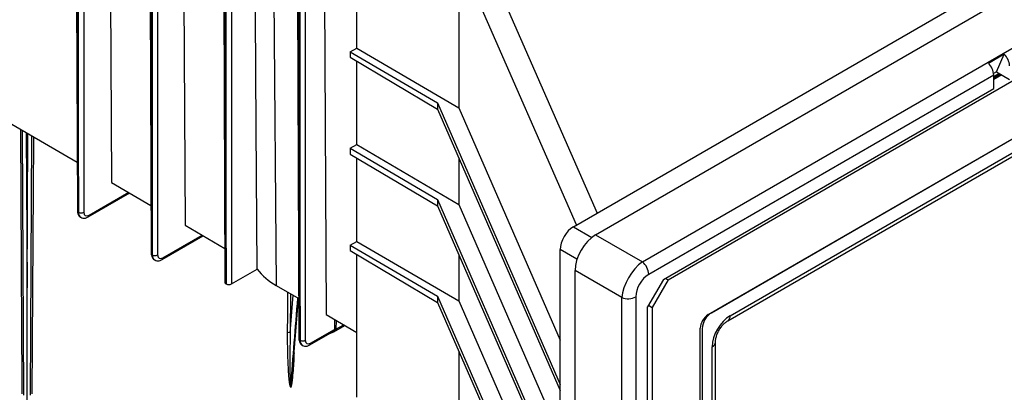
# Paper-space layout 'SACOPA' of a CAD drawing. Units: millimetres. Extents: x 20 to 210, y 5 to 292.
# Drawn here: x 133 to 164, y 50 to 62 of the extents above; entities that cross this region are included whole.
import ezdxf

# ---------------------------------------------------------------- set-up
doc = ezdxf.new("R2010")
doc.units = ezdxf.units.MM

psp = doc.layouts.new('SACOPA')

# ---------------------------------------------------------------- linework, layer by layer
at = {"color": 7, "linetype": 'Continuous', "lineweight": 25}
for p, q in [((150.89512312, 54.76436), (187.15303311, 75.6956059)), ((152.37023987, 53.9127447), (188.11098512, 74.54543775)), ((153.17656731, 53.34386178), (187.70001604, 73.27382451)), ((154.44520007, 52.25101901), (186.43138329, 70.71624954)), ((154.54918636, 52.31104902), (186.327397, 70.65621953)), ((155.13371144, 52.21476212), (185.74287191, 69.88505434)), ((155.06060059, 52.05316984), (185.66976106, 69.72346205)), ((134.48914762, 68.51724699), (134.54805772, 55.52503729)), ((135.56855787, 67.89411672), (135.62973864, 56.41619899)), ((136.81844055, 67.17257481), (136.87735065, 54.1803651)), ((137.88762414, 66.55534826), (137.94886766, 55.06565931)), ((139.14773348, 65.82790263), (139.20467958, 53.26883788)), ((143.35844646, 60.64814444), (143.35844646, 65.39310185)), ((141.4770264, 64.48323044), (141.5359365, 51.49102073)), ((142.3316576, 63.98986235), (142.39421747, 52.25321639)), ((146.5833666, 63.52088499), (146.5833666, 58.77023339)), ((150.19425189, 55.01739291), (163.4504129, 62.67001177)), ((143.15046596, 60.52628083), (143.35844646, 60.64814444)), ((143.35844646, 60.64814444), (146.5833666, 58.77023339)), ((143.15046596, 60.52628083), (145.90987399, 58.91944327)), ((143.15046596, 60.52628083), (143.15046596, 60.36251934)), ((143.15046596, 60.36251934), (145.90987399, 58.72731602)), ((163.78316903, 60.45496471), (163.28403483, 60.16682067)), ((163.53360193, 59.89915429), (163.78316903, 60.45496471)), ((129.46676526, 60.00519299), (134.5411425, 57.05014056)), ((143.35844646, 57.61531138), (143.35844646, 60.23927174)), ((163.4504129, 59.7990637), (152.56791905, 53.51673372)), ((163.53360193, 59.89915429), (163.4469217, 59.84911486)), ((163.61680449, 59.85112248), (163.4504129, 59.75506666)), ((163.66553945, 59.82298838), (163.4504129, 59.69879846)), ((163.4504129, 59.37089022), (163.4504129, 59.7990637)), ((163.53360193, 59.89915429), (163.9495471, 59.65903426)), ((163.63223815, 59.80376395), (163.58350318, 59.83189805)), ((153.03098651, 53.3558834), (163.4504129, 59.37089022)), ((145.90987399, 58.91944327), (149.77837007, 50.04911633)), ((145.90987399, 58.91944327), (145.90987399, 58.72731602)), ((145.90987399, 58.72731602), (149.77837007, 49.85698908)), ((146.5833666, 58.77023339), (149.77837007, 51.44420159)), ((132.86363562, 49.71573908), (132.81613674, 58.05469387)), ((133.10616576, 57.88579611), (133.05962893, 49.71573908)), ((143.15046596, 57.4952468), (143.35844646, 57.61531138)), ((143.15046596, 57.4952468), (145.90987399, 55.87422636)), ((143.15046596, 57.4952468), (143.15046596, 57.30311955)), ((143.35844646, 57.61531138), (146.5833666, 55.72082481)), ((143.15046596, 57.30311955), (145.90987399, 55.68209911)), ((143.35844646, 54.55771062), (143.35844646, 57.18094093)), ((146.5833666, 57.18302088), (146.5833666, 55.72082481)), ((135.62973864, 56.41619899), (136.87048901, 55.69365074)), ((134.89176926, 55.32760412), (136.20110284, 56.08346631)), ((145.90987399, 55.87422636), (145.90987399, 55.68209911)), ((145.90987399, 55.87422636), (149.77837007, 47.00389942)), ((145.90987399, 55.68209911), (149.77837007, 46.81177217)), ((146.5833666, 55.72082481), (149.77837007, 48.394793)), ((134.58251482, 55.47729539), (134.5838187, 55.47654267)), ((134.6559317, 55.31627993), (134.65662182, 55.31588153)), ((137.94886766, 55.06565931), (139.19983552, 54.33716092)), ((137.22106219, 53.98293194), (138.52023185, 54.73292662)), ((150.89512312, 54.76436), (152.37023987, 53.9127447)), ((143.15046596, 54.43584701), (143.35844646, 54.55771062)), ((143.15046596, 54.43584701), (145.90987399, 52.82900945)), ((143.15046596, 54.43584701), (143.15046596, 54.27208552)), ((143.35844646, 54.55771062), (146.5833666, 52.67979957)), ((136.91180775, 54.1326232), (136.91311163, 54.13187049)), ((143.15046596, 54.27208552), (145.90987399, 52.6368822)), ((143.35844646, 49.64539367), (143.35844646, 54.14883792)), ((146.5833666, 54.13780397), (146.5833666, 52.67979957)), ((149.77837007, 35.20924856), (149.77837007, 54.29706448)), ((136.98522463, 53.97160774), (136.98591474, 53.97120935)), ((139.40878205, 53.21910558), (140.21986673, 53.6873348)), ((151.71927064, 52.78523293), (150.2441539, 53.63684823)), ((150.2441539, 32.56532684), (150.2441539, 53.63684823)), ((139.23913715, 53.22099181), (139.24240456, 53.21910558)), ((140.81889649, 53.1706011), (141.53019905, 52.75637562)), ((153.03098651, 53.3558834), (152.53185231, 52.49135761)), ((153.17656731, 53.34386178), (152.67743311, 52.47933599)), ((153.09336476, 53.39189359), (153.17656731, 53.34386178)), ((132.96163227, 47.99442252), (132.96163227, 53.08977776)), ((145.90987399, 52.82900945), (149.77837007, 43.95868251)), ((145.90987399, 52.82900945), (145.90987399, 52.6368822)), ((152.16106328, 52.81203887), (152.16106328, 32.33772022)), ((141.33048872, 50.43276837), (141.52364316, 52.76019343)), ((145.90987399, 52.6368822), (149.77837007, 43.76655526)), ((146.5833666, 52.67979957), (149.77837007, 45.35376777)), ((151.71927064, 32.31091428), (151.71927064, 52.78523293)), ((152.53185231, 33.08650537), (152.53185231, 52.49135761)), ((152.5630389, 52.54537437), (152.67743311, 52.47933599)), ((142.39421747, 52.25321639), (143.35844646, 51.69169976)), ((152.67743311, 52.47933599), (152.67743311, 33.26661101)), ((142.63628221, 51.71182312), (142.98158675, 51.91116319)), ((142.66089262, 52.09791871), (142.65894396, 51.7830098)), ((142.70863566, 52.07011565), (142.70285441, 51.78921522)), ((141.87964804, 51.29358757), (142.59236389, 51.70502967)), ((141.90401804, 51.34720034), (142.65894396, 51.7830098)), ((154.19563297, 35.68006713), (154.19563297, 51.81875611)), ((154.25802474, 51.80674231), (154.25802474, 35.76411694)), ((141.5703936, 51.44327883), (141.57169748, 51.44252612)), ((141.64381048, 51.28226338), (141.6445006, 51.28186498)), ((154.57123039, 36.69196243), (154.57123039, 51.24051637)), ((154.67460447, 36.83603445), (154.67460447, 51.38458839)), ((146.5833666, 51.09258706), (146.5833666, 47.72863738))]:
    psp.add_line(p, q, dxfattribs=at)
at = {"color": 8, "linetype": 'Continuous', "lineweight": 25}
for p, q in [((134.52347811, 68.49742842), (134.58251482, 55.47729539)), ((134.5838187, 55.47654267), (134.5838187, 68.46259454)), ((134.7501962, 68.36654686), (134.7501962, 55.47654267)), ((136.85277104, 67.15275624), (136.91180775, 54.1326232)), ((136.91311163, 54.13187049), (136.91311163, 67.11792236)), ((137.07948913, 67.02187467), (137.07948913, 54.13187049)), ((139.18206397, 65.80808406), (139.23913715, 53.22099181)), ((139.24240456, 53.21910558), (139.24240456, 65.77325017)), ((139.40878205, 65.67720249), (139.40878205, 53.21910558)), ((140.72975475, 64.91462119), (140.81889649, 53.1706011)), ((141.51135689, 64.46341187), (141.5703936, 51.44327883)), ((141.57169748, 51.44252612), (141.57169748, 64.42857799)), ((141.73807498, 64.33253031), (141.73807498, 51.44252612)), ((147.11235822, 64.17567142), (150.94569648, 55.45119264)), ((150.29474857, 55.07540841), (146.58336533, 63.52232388)), ((163.69999352, 59.80309847), (163.4504129, 59.65901865)), ((132.93374211, 57.98620664), (132.96163227, 53.08977776)), ((132.96163227, 53.08977776), (132.98933803, 57.95383048)), ((134.91613926, 55.38121689), (136.16700224, 56.10332471)), ((150.19425189, 55.01739291), (150.77469249, 54.68230981)), ((137.24543219, 54.0365447), (138.48613125, 54.75278503)), ((150.30490394, 53.99310125), (149.77837007, 54.29706448)), ((141.2676296, 52.90928237), (141.26301363, 51.67733571)), ((141.26301363, 51.67733571), (141.35224527, 52.86000662)), ((142.70285441, 51.78921522), (142.94798931, 51.93072858))]:
    psp.add_line(p, q, dxfattribs=at)
at = {"color": 7, "linetype": 'Continuous', "lineweight": 25, "flags": 128}
psp.add_lwpolyline([(140.21986673, 53.6873348), (140.18934353, 58.14300995), (140.14133071, 65.25431115)], dxfattribs=at)
at = {"color": 8, "linetype": 'Continuous', "lineweight": 25, "flags": 128}
for points in [[(132.8055918, 49.74990248), (132.80508097, 49.84537278), (132.80303765, 50.22725411), (132.79486431, 51.75478139), (132.76098248, 58.08681283)], [(133.16103543, 57.85384287), (133.16039909, 57.73492148), (133.15222532, 56.20738204), (133.11767275, 49.74990248)], [(141.18038117, 51.67786054), (141.18074118, 51.77329478), (141.18218105, 52.15503181), (141.18520578, 52.95728169)]]:
    psp.add_lwpolyline(points, dxfattribs=at)
at = {"color": 7, "linetype": 'Continuous', "lineweight": 25}
for centre, radius, start, end in [((163.39816977, 60.05927171), 0.55208458, 2.900461412, 45.784774583), ((162.89903557, 59.77112768), 0.55208458, 2.900461412, 45.784774583), ((134.66700745, 55.63617616), 0.18000894, 242.474925845, 297.525074155), ((136.99630038, 54.29150398), 0.18000894, 242.474925845, 297.525074155), ((152.0158666, 53.48850622), 0.55277364, 2.927094006, 50.127446341), ((141.73322772, 54.83613367), 1.90000008, 217.202290428, 241.234433786), ((151.90948412, 53.30432435), 0.55284453, 249.875376913, 297.068996319), ((154.73747395, 51.79409934), 0.5424017, 122.60547834, 177.394521514), ((154.89017255, 51.77797607), 0.63280198, 122.60547834, 177.394521514), ((141.22119258, 51.59811585), 0.08958118, 62.169922704, 117.102267556), ((141.65488623, 51.60215961), 0.18000894, 242.474925845, 297.525074155)]:
    psp.add_arc(centre, radius, start, end, dxfattribs=at)
at = {"color": 8, "linetype": 'Continuous', "lineweight": 25}
for centre, radius, start, end in [((134.60675848, 55.53109837), 0.05901284, 185.895122317, 245.74364413), ((134.85737154, 55.37558695), 0.05903677, 305.618019575, 5.47222754), ((136.9360514, 54.18642618), 0.05901284, 185.895122317, 245.74364413), ((137.18666447, 54.03091477), 0.05903677, 305.618019575, 5.47222754), ((154.95470845, 52.19822956), 0.17976484, 306.635341082, 5.276819336), ((141.59463726, 51.49708182), 0.05901284, 185.895122317, 245.743644131), ((141.84525032, 51.3415704), 0.05903677, 305.618019575, 5.47222754), ((154.49607001, 51.4037785), 0.17973205, 294.7197504, 353.351356945)]:
    psp.add_arc(centre, radius, start, end, dxfattribs=at)
for centre, major_axis, ratio, start_param, end_param in [((134.83207993, 55.62212205), (0.17599331, 0.3059314), 0.578388222, 2.3578553607, 3.1407167943), ((134.83338609, 55.62136802), (0.17691744, 0.30539791), 0.5763731093, 2.3596009865, 3.157828908), ((137.16137285, 54.27744987), (0.17599331, 0.3059314), 0.578388222, 2.3578553607, 3.1407167943), ((137.16267902, 54.27669584), (0.17691744, 0.30539791), 0.5763731093, 2.3596009865, 3.157828908), ((141.8199587, 51.5881055), (0.17599331, 0.3059314), 0.578388222, 2.3578553607, 3.1407167943), ((141.82126487, 51.58735147), (0.17691744, 0.30539791), 0.5763731093, 2.3596009865, 3.157828908)]:
    psp.add_ellipse(centre, major_axis=major_axis, ratio=ratio, start_param=start_param, end_param=end_param, dxfattribs=at)
at = {"color": 7, "linetype": 'Continuous', "lineweight": 25}
for centre, major_axis, ratio, start_param, end_param in [((134.91657484, 55.57309268), (0.11809825, 0.20350998), 0.5758682374, 2.3600335932, 3.9282119261), ((150.1943786, 54.53707477), (0.29409372, 0.50944052), 0.5775574346, 0.785469143, 2.3559608833), ((150.9245341, 53.99566064), (0.47054456, 0.81510795), 0.6029037289, 0.8069296637, 2.3344852456), ((137.24586776, 54.2284205), (0.11809825, 0.20350998), 0.5758682374, 2.3600335932, 3.9282119261), ((152.33673381, 53.18036865), (0.47055663, 0.81510098), 0.4960261747, 0.8069403546, 2.3344959365), ((152.58630091, 53.03629663), (0.29409035, 0.50944247), 0.6029037289, 0.8069296637, 2.3344852456), ((139.32232704, 53.26901565), (0.11764787, 0), 0.5772837554, 3.1442102041, 3.92698739), ((139.32559331, 53.26713008), (0.11764706, 0), 0.5772916688, 3.9269942439, 5.4977837168), ((141.61089634, 55.23402349), (1.66782342, 21.05337456), 0.004121966, 4.4606592059, 4.5955261366), ((155.17409576, 51.54190882), (0.41172348, 0.71322119), 0.6174456632, 0.8188232864, 2.322582115), ((142.4755864, 51.75489885), (0.22660777, 0.04241724), 0.4107788327, 4.8920838449, 6.1977186357), ((142.43166808, 51.7481054), (0.22660777, 0.04241724), 0.4107788327, 5.4209658545, 6.2038272881), ((141.90445362, 51.53907613), (0.11809825, 0.20350998), 0.5758682374, 2.3600335932, 3.9282119261)]:
    psp.add_ellipse(centre, major_axis=major_axis, ratio=ratio, start_param=start_param, end_param=end_param, dxfattribs=at)
for points, knots in [([(134.54805772, 55.52503729), (134.54920691, 55.50467734), (134.5520352, 55.45456901), (134.58113548, 55.38485409), (134.62234937, 55.33140133), (134.65509392, 55.31959767), (134.66212876, 55.31706177)], [0, 0, 0, 0, 0.2366351145, 0.5823879664, 0.9102802228, 1, 1, 1, 1]), ([(134.66283881, 55.31671646), (134.68233543, 55.30691182), (134.72616878, 55.2848685), (134.80884131, 55.2889944), (134.86286415, 55.31414644), (134.89176926, 55.32760412)], [0, 0, 0, 0, 0.2713905644, 0.610155003, 1, 1, 1, 1]), ([(136.87735065, 54.1803651), (136.87849984, 54.16000515), (136.88132813, 54.10989683), (136.9104284, 54.0401819), (136.95164229, 53.98672915), (136.98438685, 53.97492548), (136.99142169, 53.97238958)], [0, 0, 0, 0, 0.2366351145, 0.5823879664, 0.9102802228, 1, 1, 1, 1]), ([(136.99213174, 53.97204427), (137.01162835, 53.96223964), (137.05546171, 53.94019632), (137.13813424, 53.94432221), (137.19215708, 53.96947425), (137.22106219, 53.98293194)], [0, 0, 0, 0, 0.2713905644, 0.610155003, 1, 1, 1, 1]), ([(154.67460447, 51.38458839), (154.67500421, 51.39936673), (154.67616438, 51.44225851), (154.69125606, 51.5304806), (154.72877568, 51.64553294), (154.78572191, 51.76245586), (154.85814654, 51.87125365), (154.93960985, 51.96303582), (155.00993427, 52.02199038), (155.04745246, 52.04507863), (155.06060059, 52.05316984)], [0, 0, 0, 0, 0.074052044, 0.2149243617, 0.3555918214, 0.4964170997, 0.6376941246, 0.779741055, 0.9228109616, 1, 1, 1, 1]), ([(141.27784834, 49.94927659), (141.2709882, 49.96235564), (141.26655821, 49.97780739), (141.25848313, 50.00942548), (141.25512444, 50.02575956), (141.2459929, 50.07549176), (141.24118229, 50.10963351), (141.22835016, 50.21329244), (141.22201227, 50.28409175), (141.20574565, 50.49799599), (141.19871799, 50.64305982), (141.18807919, 50.93536368), (141.18464631, 51.08273607), (141.1805032, 51.37913028), (141.17981634, 51.52813279), (141.18038117, 51.67786054)], [0, 0, 0, 0, 0.03125, 0.03125, 0.0625, 0.0625, 0.125, 0.125, 0.25, 0.25, 0.5, 0.5, 0.75, 0.75, 1, 1, 1, 1]), ([(141.26301363, 51.67733571), (141.25524309, 51.38851229), (141.25046771, 51.10135749), (141.25010687, 50.67482807), (141.25108546, 50.53332656), (141.25604608, 50.32324592), (141.2582652, 50.2535399), (141.26348819, 50.15027676), (141.26554102, 50.11607769), (141.27093791, 50.04860084), (141.27399521, 50.01511804), (141.27952178, 49.98339959)], [0, 0, 0, 0, 0.5, 0.5, 0.75, 0.75, 0.875, 0.875, 0.9375, 0.9375, 1, 1, 1, 1]), ([(141.5359365, 51.49102073), (141.53708569, 51.47066078), (141.53991398, 51.42055246), (141.56901426, 51.35083754), (141.61022815, 51.29738478), (141.6429727, 51.28558111), (141.65000754, 51.28304521)], [0, 0, 0, 0, 0.2366351145, 0.5823879664, 0.9102802228, 1, 1, 1, 1]), ([(141.65071759, 51.28269991), (141.67021421, 51.27289527), (141.71404756, 51.25085195), (141.79672009, 51.25497785), (141.85074293, 51.28012988), (141.87964804, 51.29358757)], [0, 0, 0, 0, 0.2713905644, 0.610155003, 1, 1, 1, 1]), ([(141.27952178, 49.98339959), (141.28224019, 49.99876774), (141.30279642, 50.11497989), (141.31830768, 50.26505072), (141.32568054, 50.39630962), (141.32771141, 50.4324652)], [0, 0, 0, 0, 0.099437934, 0.7519379597, 1, 1, 1, 1]), ([(141.27952178, 49.98339959), (141.27888621, 49.97548324), (141.27836937, 49.96748248), (141.27807568, 49.95934324), (141.27796134, 49.95617441), (141.27788201, 49.95298323), (141.27785242, 49.94976297), (141.27785093, 49.94960092), (141.27784957, 49.94943879), (141.27784834, 49.94927659)], [0, 0, 0, 0, 0.00025969368965, 0.00025969368965, 0.00025969368965, 0.00036077501089, 0.00036077501089, 0.00036077501089, 0.00036586283103, 0.00036586283103, 0.00036586283103, 0.00036586283103])]:
    psp.add_open_spline(points, degree=3, knots=knots, dxfattribs=at)
at = {"color": 8, "linetype": 'Continuous', "lineweight": 25}
psp.add_open_spline([(141.38133506, 51.04544423), (141.38027359, 51.00842568), (141.37365425, 50.77757862), (141.34532305, 50.44109424), (141.31923464, 50.11277171), (141.28510887, 49.97795906), (141.27784834, 49.94927659)], degree=3, knots=[0, 0, 0, 0, 0.1045765711, 0.6521378494, 0.9259895565, 1, 1, 1, 1], dxfattribs=at)

doc.saveas('drawing.dxf')
